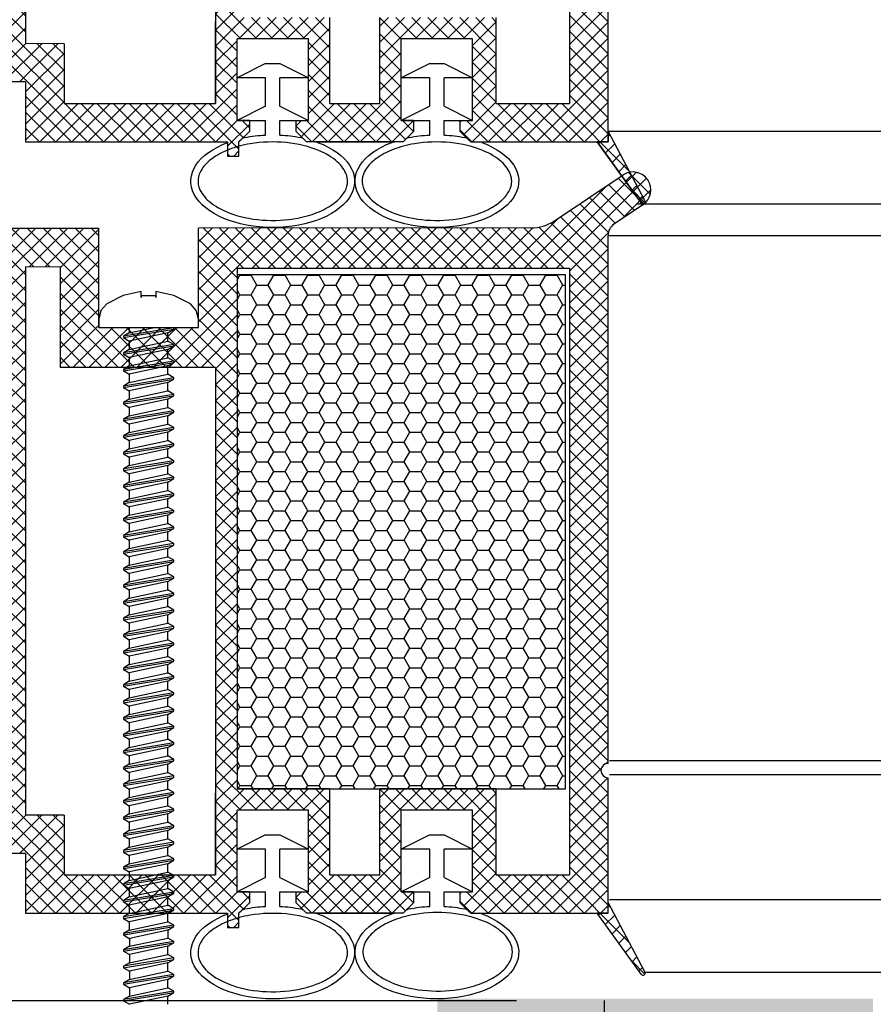
# Model space of a CAD drawing. Units: millimetres. Extents: x 4502 to 71780, y -2227 to 7628.
# Drawn here: x 7705 to 7717, y 2454 to 2467 of the extents above; entities that cross this region are included whole.
import ezdxf

# ---------------------------------------------------------------- set-up
doc = ezdxf.new("R2010")
doc.units = ezdxf.units.MM
doc.header["$LTSCALE"] = 0.2
doc.layers.add('30', color=7, linetype='Continuous')

msp = doc.modelspace()

# ---------------------------------------------------------------- hatches: boundary and pattern name
at = {"ltscale": 6}
h = msp.add_hatch(dxfattribs=at)
h.set_pattern_fill('ANSI37', color=8, scale=0.05, style=0)
h.set_pattern_definition([(45, (1853.55182, -1763.71119), (-0.1122532015, 0.1122532015), []), (135, (1853.55182, -1763.71119), (-0.1122532015, -0.1122532015), [])])
h.paths.add_polyline_path([(7712.917, 2475.429, 0.250795), (7712.828, 2475.262), (7712.829, 2468.767), (7712.829, 2467.867, 1), (7712.829, 2467.667), (7712.829, 2465.919), (7713.344, 2464.947, -0.961025), (7713.295, 2464.912), (7712.677, 2465.767), (7710.904, 2465.767), (7710.756, 2465.915), (7710.756, 2466.068), (7710.93, 2466.067), (7710.93, 2467.21), (7709.93, 2467.21), (7709.93, 2466.067), (7710.104, 2466.068), (7710.104, 2465.915), (7709.956, 2465.767), (7708.604, 2465.767), (7708.456, 2465.915), (7708.456, 2466.068), (7708.63, 2466.067), (7708.63, 2467.21), (7707.63, 2467.21), (7707.63, 2466.067), (7707.805, 2466.068), (7707.804, 2465.915), (7707.657, 2465.768), (7707.657, 2465.567), (7707.497, 2465.567), (7707.497, 2465.767), (7704.666, 2465.767), (7704.666, 2466.607), (7702.863, 2466.607), (7702.863, 2465.767), (7700.829, 2465.767), (7698.336, 2465.767), (7696.821, 2461.604), (7696.151, 2461.604), (7697.829, 2466.307), (7698.34, 2466.307), (7698.34, 2466.059), (7698.462, 2466.307), (7700.829, 2466.307), (7700.829, 2472.192), (7700.879, 2472.399, 0.737966), (7701.259, 2473.682, -0.315446), (7701.217, 2473.788), (7701.489, 2474.908, -0.34592), (7702.072, 2475.367), (7705.69, 2475.367), (7705.69, 2473.976), (7707.09, 2473.976), (7707.09, 2475.367), (7711.745, 2475.369, 0.147946), (7712.078, 2475.47), (7713.039, 2476.111, -1), (7713.316, 2475.695)])
h.paths.add_polyline_path([(7712.289, 2466.306), (7711.263, 2466.306), (7711.263, 2467.51), (7709.63, 2467.51), (7709.63, 2466.307), (7708.93, 2466.307), (7708.93, 2467.51), (7707.63, 2467.51), (7707.63, 2474.807), (7712.289, 2474.807)], flags=16)
h.paths.add_polyline_path([(7707.33, 2466.307), (7705.206, 2466.307), (7705.206, 2467.143), (7704.669, 2467.144), (7704.669, 2474.825), (7705.15, 2474.827), (7705.15, 2473.416), (7707.33, 2473.416)], flags=16)
h.paths.add_polyline_path([(7704.369, 2467.144), (7702.323, 2467.147), (7702.323, 2466.307), (7701.369, 2466.307), (7701.369, 2471.963, 0.507632), (7701.802, 2473.918), (7702.026, 2474.827), (7704.369, 2474.825)], flags=16)
h = msp.add_hatch(dxfattribs=at)
h.set_pattern_fill('ANSI37', color=8, scale=0.05, style=0)
h.set_pattern_definition([(45, (1853.55182, -1774.51833), (-0.1122532015, 0.1122532015), []), (135, (1853.55182, -1774.51833), (-0.1122532015, -0.1122532015), [])])
h.paths.add_polyline_path([(7712.917, 2464.622, 0.250795), (7712.828, 2464.455), (7712.829, 2457.96), (7712.829, 2457.06, 1), (7712.829, 2456.86), (7712.829, 2455.112), (7713.344, 2454.139, -0.961025), (7713.295, 2454.105), (7712.677, 2454.96), (7710.904, 2454.96), (7710.756, 2455.108), (7710.756, 2455.26), (7710.93, 2455.26), (7710.93, 2456.403), (7709.93, 2456.403), (7709.93, 2455.26), (7710.104, 2455.26), (7710.104, 2455.108), (7709.956, 2454.96), (7708.604, 2454.96), (7708.456, 2455.108), (7708.456, 2455.26), (7708.63, 2455.26), (7708.63, 2456.403), (7707.63, 2456.403), (7707.63, 2455.26), (7707.805, 2455.26), (7707.804, 2455.108), (7707.657, 2454.961), (7707.657, 2454.76), (7707.497, 2454.76), (7707.497, 2454.96), (7704.666, 2454.96), (7704.666, 2455.8), (7702.863, 2455.8), (7702.863, 2454.96), (7700.829, 2454.96), (7698.336, 2454.96), (7696.821, 2450.797), (7696.151, 2450.797), (7697.829, 2455.5), (7698.34, 2455.5), (7698.34, 2455.252), (7698.462, 2455.5), (7700.829, 2455.5), (7700.829, 2461.385), (7700.879, 2461.592, 0.737966), (7701.259, 2462.874, -0.315446), (7701.217, 2462.981), (7701.489, 2464.101, -0.34592), (7702.072, 2464.56), (7705.69, 2464.56), (7705.69, 2463.169), (7707.09, 2463.169), (7707.09, 2464.56), (7711.745, 2464.562, 0.147946), (7712.078, 2464.663), (7713.039, 2465.304, -1), (7713.316, 2464.888)])
h.paths.add_polyline_path([(7712.289, 2455.499), (7711.263, 2455.499), (7711.263, 2456.703), (7709.63, 2456.703), (7709.63, 2455.5), (7708.93, 2455.5), (7708.93, 2456.703), (7707.63, 2456.703), (7707.63, 2464), (7712.289, 2464)], flags=16)
h.paths.add_polyline_path([(7707.33, 2455.5), (7705.206, 2455.5), (7705.206, 2456.336), (7704.669, 2456.337), (7704.669, 2464.018), (7705.15, 2464.02), (7705.15, 2462.609), (7707.33, 2462.609)], flags=16)
h.paths.add_polyline_path([(7704.369, 2456.337), (7702.323, 2456.34), (7702.323, 2455.5), (7701.369, 2455.5), (7701.369, 2461.156, 0.507632), (7701.802, 2463.11), (7702.026, 2464.02), (7704.369, 2464.018)], flags=16)
h = msp.add_hatch(dxfattribs=at)
h.set_pattern_fill('HONEY', color=8, scale=0.05, style=0)
h.set_pattern_definition([(0, (1844.31969, -1774.51833), (0.238125, 0.1374815), [0.15875, -0.3175]), (120, (1844.31969, -1774.51833), (-0.2381249716, 0.1374815493), [0.15875, -0.3175]), (60, (1844.31969, -1774.51833), (2.84e-08, 0.2749630493), [-0.3175, 0.15875])])
h.paths.add_polyline_path([(7707.63, 2456.703), (7712.23, 2456.703), (7712.23, 2463.903), (7707.63, 2463.903)])
at = {"ltscale": 0.2}
msp.add_hatch(color=256, dxfattribs=at).paths.add_polyline_path([(7710.434, 2452.762), (7716.54, 2452.762), (7716.54, 2453.762), (7710.434, 2453.762)])

# ---------------------------------------------------------------- linework, layer by layer
at = {"color": 8, "ltscale": 6}
for p, q in [((7704.669, 2467.144), (7704.669, 2474.827)), ((7712.289, 2474.807), (7712.289, 2466.306)), ((7707.33, 2473.416), (7707.33, 2466.307)), ((7712.829, 2465.767), (7712.829, 2467.667)), ((7707.33, 2466.307), (7707.33, 2467.45)), ((7708.93, 2466.307), (7708.93, 2467.51)), ((7709.63, 2466.307), (7709.63, 2467.51)), ((7711.263, 2466.306), (7711.263, 2467.51)), ((7708.63, 2467.21), (7707.63, 2467.21)), ((7707.63, 2466.067), (7707.63, 2467.21)), ((7708.63, 2467.21), (7707.63, 2467.21)), ((7707.63, 2466.067), (7707.63, 2467.21)), ((7708.63, 2466.067), (7708.63, 2467.21)), ((7708.63, 2466.067), (7708.63, 2467.21)), ((7710.93, 2467.21), (7709.93, 2467.21)), ((7709.93, 2466.067), (7709.93, 2467.21)), ((7710.93, 2467.21), (7709.93, 2467.21)), ((7709.93, 2466.067), (7709.93, 2467.21)), ((7710.93, 2466.067), (7710.93, 2467.21)), ((7710.93, 2466.067), (7710.93, 2467.21)), ((7705.206, 2467.143), (7704.669, 2467.144)), ((7705.206, 2467.143), (7705.206, 2466.307)), ((7708.03, 2466.867), (7707.63, 2466.667)), ((7708.03, 2466.867), (7708.23, 2466.867)), ((7708.23, 2466.867), (7708.63, 2466.667)), ((7710.33, 2466.867), (7709.93, 2466.667)), ((7710.33, 2466.867), (7710.53, 2466.867)), ((7710.53, 2466.867), (7710.93, 2466.667)), ((7708.03, 2466.667), (7707.63, 2466.667)), ((7708.03, 2466.267), (7708.03, 2466.667)), ((7708.63, 2466.667), (7708.23, 2466.667)), ((7708.23, 2466.267), (7708.23, 2466.667)), ((7710.33, 2466.667), (7709.93, 2466.667)), ((7710.33, 2466.267), (7710.33, 2466.667)), ((7710.93, 2466.667), (7710.53, 2466.667)), ((7710.53, 2466.267), (7710.53, 2466.667)), ((7704.666, 2466.607), (7702.863, 2466.607)), ((7704.666, 2466.607), (7704.666, 2465.767)), ((7705.206, 2466.307), (7707.33, 2466.307)), ((7708.03, 2466.267), (7707.63, 2466.067)), ((7708.23, 2466.267), (7708.63, 2466.067)), ((7708.93, 2466.307), (7709.63, 2466.307)), ((7708.93, 2466.307), (7709.63, 2466.307)), ((7710.33, 2466.267), (7709.93, 2466.067)), ((7710.53, 2466.267), (7710.93, 2466.067)), ((7711.263, 2466.306), (7712.289, 2466.306)), ((7707.804, 2466.068), (7707.63, 2466.067)), ((7707.804, 2466.068), (7707.63, 2466.067)), ((7707.63, 2466.067), (7708.03, 2466.067)), ((7707.805, 2466.068), (7707.804, 2465.915)), ((7707.805, 2466.068), (7707.804, 2465.915)), ((7708.03, 2465.862), (7708.03, 2466.067)), ((7708.23, 2466.067), (7708.63, 2466.067)), ((7708.23, 2465.862), (7708.23, 2466.067)), ((7708.456, 2466.068), (7708.63, 2466.067)), ((7708.456, 2466.068), (7708.63, 2466.067)), ((7708.456, 2465.915), (7708.456, 2466.067)), ((7708.456, 2465.915), (7708.456, 2466.067)), ((7710.104, 2466.068), (7709.93, 2466.067)), ((7710.104, 2466.068), (7709.93, 2466.067)), ((7709.93, 2466.067), (7710.33, 2466.067)), ((7710.104, 2466.068), (7710.104, 2465.915)), ((7710.104, 2466.068), (7710.104, 2465.915)), ((7710.33, 2465.862), (7710.33, 2466.067)), ((7710.53, 2466.067), (7710.93, 2466.067)), ((7710.53, 2465.862), (7710.53, 2466.067)), ((7710.756, 2465.915), (7710.756, 2466.068)), ((7710.756, 2466.068), (7710.93, 2466.067)), ((7710.756, 2465.915), (7710.756, 2466.068)), ((7710.756, 2466.068), (7710.93, 2466.067)), ((7707.804, 2465.915), (7707.656, 2465.767)), ((7707.804, 2465.915), (7707.656, 2465.767)), ((7707.804, 2465.915), (7707.656, 2465.767)), ((7707.69, 2465.801), (7707.656, 2465.767)), ((7708.604, 2465.767), (7708.456, 2465.915)), ((7708.604, 2465.767), (7708.456, 2465.915)), ((7708.604, 2465.767), (7708.456, 2465.915)), ((7708.604, 2465.767), (7708.57, 2465.801)), ((7710.104, 2465.915), (7709.956, 2465.767)), ((7710.104, 2465.915), (7709.956, 2465.767)), ((7710.104, 2465.915), (7709.956, 2465.767)), ((7709.99, 2465.801), (7709.956, 2465.767)), ((7710.904, 2465.767), (7710.756, 2465.915)), ((7710.904, 2465.767), (7710.756, 2465.915)), ((7710.904, 2465.767), (7710.756, 2465.915)), ((7710.904, 2465.767), (7710.87, 2465.801)), ((7713.344, 2464.947), (7712.829, 2465.92)), ((7712.829, 2465.92), (7792.874, 2465.919)), ((7712.829, 2465.767), (7712.829, 2465.919)), ((7704.666, 2465.767), (7707.497, 2465.767)), ((7707.497, 2465.767), (7707.497, 2465.567)), ((7707.657, 2465.767), (7707.656, 2465.767)), ((7707.657, 2465.567), (7707.657, 2465.767)), ((7709.956, 2465.767), (7708.604, 2465.767)), ((7708.73, 2465.767), (7708.604, 2465.767)), ((7708.73, 2465.767), (7709.837, 2465.767)), ((7709.956, 2465.767), (7709.837, 2465.767)), ((7710.904, 2465.767), (7712.829, 2465.767)), ((7710.904, 2465.767), (7711.023, 2465.767)), ((7713.294, 2464.913), (7712.677, 2465.767)), ((7712.829, 2465.767), (7712.677, 2465.767)), ((7707.497, 2465.567), (7707.657, 2465.567)), ((7712.078, 2464.663), (7713.04, 2465.304)), ((7713.316, 2464.888), (7712.917, 2464.622)), ((7713.234, 2464.9), (7792.534, 2464.9)), ((7713.327, 2464.901), (7792.385, 2464.9)), ((7702.073, 2464.56), (7705.69, 2464.56)), ((7705.69, 2464.56), (7705.69, 2463.969)), ((7705.69, 2464.56), (7705.69, 2463.169)), ((7711.747, 2464.562), (7707.09, 2464.56)), ((7707.09, 2463.969), (7707.09, 2464.56)), ((7707.09, 2463.169), (7707.09, 2464.56)), ((7712.829, 2457.96), (7712.828, 2464.455)), ((7712.829, 2457.06), (7712.828, 2464.455)), ((7712.828, 2464.455), (7792.875, 2464.454)), ((7704.669, 2464.018), (7705.15, 2464.02)), ((7704.669, 2456.337), (7704.669, 2464.02)), ((7705.15, 2464.02), (7705.15, 2463.409)), ((7705.15, 2464.02), (7705.15, 2462.609)), ((7707.63, 2464), (7707.63, 2463.409)), ((7707.63, 2464), (7712.289, 2464)), ((7707.63, 2464), (7707.63, 2456.703)), ((7712.289, 2464), (7712.289, 2455.498)), ((7707.33, 2462.609), (7705.15, 2462.609)), ((7707.33, 2462.609), (7707.33, 2455.5)), ((7712.848, 2457.102), (7792.894, 2457.096)), ((7712.829, 2454.96), (7712.829, 2456.86)), ((7792.894, 2456.902), (7712.848, 2456.902)), ((7708.93, 2456.703), (7707.63, 2456.703)), ((7708.93, 2455.5), (7708.93, 2456.703)), ((7709.63, 2455.5), (7709.63, 2456.703)), ((7711.263, 2456.703), (7709.63, 2456.703)), ((7711.263, 2455.499), (7711.263, 2456.703)), ((7707.33, 2455.5), (7707.33, 2456.643)), ((7705.206, 2456.336), (7704.669, 2456.337)), ((7705.206, 2456.336), (7705.206, 2455.5)), ((7708.63, 2456.403), (7707.63, 2456.403)), ((7707.63, 2455.26), (7707.63, 2456.403)), ((7708.63, 2456.403), (7707.63, 2456.403)), ((7707.63, 2455.26), (7707.63, 2456.403)), ((7708.63, 2455.26), (7708.63, 2456.403)), ((7708.63, 2455.26), (7708.63, 2456.403)), ((7710.93, 2456.403), (7709.93, 2456.403)), ((7709.93, 2455.26), (7709.93, 2456.403)), ((7710.93, 2456.403), (7709.93, 2456.403)), ((7709.93, 2455.26), (7709.93, 2456.403)), ((7710.93, 2455.26), (7710.93, 2456.403)), ((7710.93, 2455.26), (7710.93, 2456.403)), ((7708.03, 2456.06), (7707.63, 2455.86)), ((7708.03, 2456.06), (7708.23, 2456.06)), ((7708.23, 2456.06), (7708.63, 2455.86)), ((7710.33, 2456.06), (7709.93, 2455.86)), ((7710.33, 2456.06), (7710.53, 2456.06)), ((7710.53, 2456.06), (7710.93, 2455.86)), ((7708.03, 2455.86), (7707.63, 2455.86)), ((7708.03, 2455.46), (7708.03, 2455.86)), ((7708.63, 2455.86), (7708.23, 2455.86)), ((7708.23, 2455.46), (7708.23, 2455.86)), ((7710.33, 2455.86), (7709.93, 2455.86)), ((7710.33, 2455.46), (7710.33, 2455.86)), ((7710.93, 2455.86), (7710.53, 2455.86)), ((7710.53, 2455.46), (7710.53, 2455.86)), ((7704.666, 2455.8), (7702.863, 2455.8)), ((7704.666, 2455.8), (7704.666, 2454.96)), ((7705.206, 2455.5), (7707.33, 2455.5)), ((7708.03, 2455.46), (7707.63, 2455.26)), ((7708.23, 2455.46), (7708.63, 2455.26)), ((7708.93, 2455.5), (7709.63, 2455.5)), ((7708.93, 2455.5), (7709.63, 2455.5)), ((7710.33, 2455.46), (7709.93, 2455.26)), ((7710.53, 2455.46), (7710.93, 2455.26)), ((7711.263, 2455.499), (7712.289, 2455.499)), ((7707.804, 2455.26), (7707.63, 2455.26)), ((7707.804, 2455.26), (7707.63, 2455.26)), ((7707.63, 2455.26), (7708.03, 2455.26)), ((7707.805, 2455.26), (7707.804, 2455.108)), ((7707.805, 2455.26), (7707.804, 2455.108)), ((7708.03, 2455.055), (7708.03, 2455.26)), ((7708.23, 2455.26), (7708.63, 2455.26)), ((7708.23, 2455.055), (7708.23, 2455.26)), ((7708.456, 2455.108), (7708.456, 2455.26)), ((7708.456, 2455.26), (7708.63, 2455.26)), ((7708.456, 2455.108), (7708.456, 2455.26)), ((7708.456, 2455.26), (7708.63, 2455.26)), ((7710.104, 2455.26), (7709.93, 2455.26)), ((7710.104, 2455.26), (7709.93, 2455.26)), ((7709.93, 2455.26), (7710.33, 2455.26)), ((7710.104, 2455.26), (7710.104, 2455.108)), ((7710.104, 2455.26), (7710.104, 2455.108)), ((7710.33, 2455.055), (7710.33, 2455.26)), ((7710.53, 2455.26), (7710.93, 2455.26)), ((7710.53, 2455.055), (7710.53, 2455.26)), ((7710.756, 2455.108), (7710.756, 2455.26)), ((7710.756, 2455.26), (7710.93, 2455.26)), ((7710.756, 2455.108), (7710.756, 2455.26)), ((7710.756, 2455.26), (7710.93, 2455.26)), ((7707.804, 2455.108), (7707.656, 2454.96)), ((7707.804, 2455.108), (7707.656, 2454.96)), ((7707.804, 2455.108), (7707.656, 2454.96)), ((7708.604, 2454.96), (7708.456, 2455.108)), ((7708.604, 2454.96), (7708.456, 2455.108)), ((7708.604, 2454.96), (7708.456, 2455.108)), ((7710.104, 2455.108), (7709.956, 2454.96)), ((7710.104, 2455.108), (7709.956, 2454.96)), ((7710.104, 2455.108), (7709.956, 2454.96)), ((7710.904, 2454.96), (7710.756, 2455.108)), ((7710.904, 2454.96), (7710.756, 2455.108)), ((7710.904, 2454.96), (7710.756, 2455.108)), ((7713.344, 2454.139), (7712.829, 2455.112)), ((7712.829, 2454.96), (7712.829, 2455.112)), ((7713.344, 2454.139), (7712.829, 2455.112)), ((7712.829, 2454.96), (7712.829, 2455.112)), ((7712.848, 2455.154), (7792.894, 2455.154)), ((7704.666, 2454.96), (7707.497, 2454.96)), ((7707.497, 2454.96), (7707.497, 2454.76)), ((7707.69, 2454.994), (7707.656, 2454.96)), ((7707.657, 2454.96), (7707.656, 2454.96)), ((7707.657, 2454.76), (7707.657, 2454.96)), ((7708.604, 2454.96), (7708.57, 2454.994)), ((7709.956, 2454.96), (7708.604, 2454.96)), ((7708.73, 2454.96), (7708.604, 2454.96)), ((7708.73, 2454.96), (7709.837, 2454.96)), ((7709.956, 2454.96), (7709.837, 2454.96)), ((7709.99, 2454.994), (7709.956, 2454.96)), ((7710.904, 2454.96), (7710.87, 2454.994)), ((7710.904, 2454.96), (7712.829, 2454.96)), ((7710.904, 2454.96), (7711.023, 2454.96)), ((7713.294, 2454.106), (7712.677, 2454.96)), ((7712.829, 2454.96), (7712.677, 2454.96)), ((7713.294, 2454.106), (7712.677, 2454.96)), ((7712.829, 2454.96), (7712.677, 2454.96)), ((7707.497, 2454.76), (7707.657, 2454.76)), ((7713.346, 2454.136), (7792.404, 2454.135))]:
    msp.add_line(p, q, dxfattribs=at)
at = {"color": 5, "ltscale": 6}
msp.add_line((7705.69, 2463.169), (7707.09, 2463.169), dxfattribs=at)
msp.add_line((7705.69, 2463.169), (7707.09, 2463.169), dxfattribs=at)
msp.add_line((7705.69, 2463.169), (7707.09, 2463.169), dxfattribs=at)
at = {"color": 7, "ltscale": 6}
msp.add_line((7705.69, 2463.169), (7707.09, 2463.169), dxfattribs=at)
msp.add_line((7705.69, 2463.169), (7707.09, 2463.169), dxfattribs=at)
msp.add_line((7705.69, 2463.169), (7707.09, 2463.169), dxfattribs=at)
at = {"color": 7, "ltscale": 0.2}
msp.add_line((7706.743, 2463.142), (7706.743, 2463.169), dxfattribs=at)
at = {"ltscale": 6}
for p, q in [((7698.477, 2453.74), (7711.545, 2453.74)), ((7712.774, 2453.74), (7712.774, 2452.74))]:
    msp.add_line(p, q, dxfattribs=at)
at = {"color": 8, "ltscale": 6}
msp.add_lwpolyline([(7712.677, 2465.767), (7713.294, 2464.913, 0.737976), (7713.349, 2464.93, 0.144535), (7713.344, 2464.947), (7712.829, 2465.919), (7712.829, 2465.767)], format="xyb", close=True, dxfattribs=at)
for points in [[(7707.497, 2465.767), (7707.497, 2465.567), (7707.657, 2465.567), (7707.657, 2465.767), (7707.656, 2465.767)], [(7707.497, 2454.96), (7707.497, 2454.76), (7707.657, 2454.76), (7707.657, 2454.96), (7707.656, 2454.96)]]:
    msp.add_lwpolyline(points, dxfattribs=at)
msp.add_lwpolyline([(7707.63, 2456.703), (7712.23, 2456.703), (7712.23, 2463.903), (7707.63, 2463.903)], close=True, dxfattribs=at)
for centre, radius, start, end in [((7707.761, 2465.731), 0.1, 101.551, 123.5253), ((7708.5, 2465.731), 0.1, 45, 78.4487), ((7710.061, 2465.731), 0.1, 101.5512, 135), ((7710.8, 2465.731), 0.1, 45, 78.4485), ((7708.73, 2465.667), 0.1, 69.3967, 90.0001), ((7709.837, 2465.667), 0.1, 90.0001, 110.3225), ((7711.023, 2465.667), 0.1, 69.6777, 89.9997), ((7713.178, 2465.096), 0.25, 303.6901, 123.4451), ((7713.319, 2464.93), 0.03, 214.2943, 32.8972), ((7713.319, 2464.93), 0.03, 214.2943, 32.8972), ((7711.745, 2465.162), 0.6, 270.0138, 303.6901), ((7713.028, 2464.455), 0.2, 123.6901, 180), ((7712.829, 2456.96), 0.1, 90.0044, 270.0044), ((7707.761, 2454.923), 0.1, 101.551, 123.5253), ((7708.5, 2454.923), 0.1, 45, 78.4487), ((7708.73, 2454.86), 0.1, 69.3967, 90.0001), ((7709.837, 2454.86), 0.1, 90.0001, 110.3225), ((7710.061, 2454.923), 0.1, 101.5512, 135), ((7710.8, 2454.923), 0.1, 45, 78.4485), ((7711.023, 2454.86), 0.1, 69.6777, 89.9997), ((7713.319, 2454.123), 0.03, 214.2943, 32.8972)]:
    msp.add_arc(centre, radius, start, end, dxfattribs=at)
at = {"color": 8, "ltscale": 6, "extrusion": (0, 0, -1)}
for centre, start_param, end_param in [((7708.13, 2465.217), 10.649257, 10.908313), ((7708.13, 2465.217), 4.79965, 5.058714), ((7710.43, 2465.217), 10.649251, 10.908313), ((7710.43, 2465.217), 4.79965, 5.05872), ((7708.13, 2465.217), 5.291508, 10.41645), ((7710.43, 2465.217), 5.291508, 10.41645), ((7708.13, 2454.41), 10.649257, 10.908313), ((7708.13, 2454.41), 4.79965, 5.058714), ((7710.43, 2454.41), 10.649251, 10.908313), ((7710.43, 2454.41), 4.79965, 5.05872), ((7708.13, 2454.41), 5.291508, 10.41645), ((7710.43, 2454.41), 5.291508, 10.41645)]:
    msp.add_ellipse(centre, major_axis=(1.147, 0), ratio=0.566368, start_param=start_param, end_param=end_param, dxfattribs=at)
at = {"color": 8, "ltscale": 6}
for points, knots in [([(7709.178, 2465.217), (7709.178, 2465.17), (7709.166, 2465.123), (7709.114, 2465.027), (7709.073, 2464.977), (7708.962, 2464.884), (7708.893, 2464.841), (7708.731, 2464.766), (7708.638, 2464.735), (7708.384, 2464.677), (7708.213, 2464.662), (7707.876, 2464.677), (7707.712, 2464.707), (7707.452, 2464.796), (7707.349, 2464.849), (7707.193, 2464.967), (7707.139, 2465.033), (7707.088, 2465.145), (7707.08, 2465.193), (7707.088, 2465.29), (7707.106, 2465.34), (7707.172, 2465.44), (7707.221, 2465.491), (7707.35, 2465.583), (7707.429, 2465.626), (7707.608, 2465.695), (7707.709, 2465.723), (7707.976, 2465.768), (7708.15, 2465.774), (7708.483, 2465.742), (7708.642, 2465.703), (7708.879, 2465.603), (7708.968, 2465.549), (7709.099, 2465.431), (7709.141, 2465.369), (7709.173, 2465.278), (7709.178, 2465.248), (7709.178, 2465.217)], [0, 0, 0, 0, 0.296281, 0.296281, 0.592561, 0.592561, 0.888842, 0.888842, 1.185123, 1.185123, 1.649372, 1.649372, 2.113621, 2.113621, 2.500438, 2.500438, 2.887254, 2.887254, 3.193559, 3.193559, 3.499864, 3.499864, 3.806169, 3.806169, 4.112474, 4.112474, 4.418779, 4.418779, 4.884088, 4.884088, 5.349397, 5.349397, 5.719509, 5.719509, 6.089622, 6.089622, 6.283185, 6.283185, 6.283185, 6.283185]), ([(7711.478, 2465.217), (7711.478, 2465.17), (7711.466, 2465.123), (7711.413, 2465.027), (7711.373, 2464.977), (7711.262, 2464.884), (7711.193, 2464.841), (7711.031, 2464.766), (7710.938, 2464.735), (7710.684, 2464.677), (7710.513, 2464.662), (7710.176, 2464.677), (7710.012, 2464.707), (7709.752, 2464.796), (7709.649, 2464.849), (7709.493, 2464.967), (7709.439, 2465.033), (7709.388, 2465.145), (7709.379, 2465.193), (7709.388, 2465.29), (7709.406, 2465.34), (7709.472, 2465.44), (7709.521, 2465.491), (7709.65, 2465.583), (7709.729, 2465.626), (7709.908, 2465.695), (7710.009, 2465.723), (7710.276, 2465.768), (7710.45, 2465.774), (7710.783, 2465.742), (7710.942, 2465.703), (7711.179, 2465.603), (7711.268, 2465.549), (7711.399, 2465.431), (7711.441, 2465.369), (7711.472, 2465.278), (7711.478, 2465.248), (7711.478, 2465.217)], [0, 0, 0, 0, 0.296281, 0.296281, 0.592561, 0.592561, 0.888842, 0.888842, 1.185123, 1.185123, 1.649372, 1.649372, 2.113621, 2.113621, 2.500438, 2.500438, 2.887254, 2.887254, 3.193559, 3.193559, 3.499864, 3.499864, 3.806169, 3.806169, 4.112474, 4.112474, 4.418779, 4.418779, 4.884088, 4.884088, 5.349397, 5.349397, 5.719509, 5.719509, 6.089622, 6.089622, 6.283185, 6.283185, 6.283185, 6.283185]), ([(7709.178, 2454.41), (7709.178, 2454.363), (7709.166, 2454.316), (7709.114, 2454.219), (7709.073, 2454.17), (7708.962, 2454.077), (7708.893, 2454.034), (7708.758, 2453.972), (7708.67, 2453.939), (7708.573, 2453.913), (7708.384, 2453.87), (7708.213, 2453.855), (7707.876, 2453.87), (7707.712, 2453.9), (7707.452, 2453.989), (7707.349, 2454.042), (7707.193, 2454.16), (7707.139, 2454.225), (7707.088, 2454.338), (7707.08, 2454.386), (7707.088, 2454.483), (7707.106, 2454.533), (7707.172, 2454.633), (7707.221, 2454.683), (7707.35, 2454.776), (7707.429, 2454.818), (7707.608, 2454.888), (7707.709, 2454.915), (7707.976, 2454.961), (7708.15, 2454.967), (7708.483, 2454.935), (7708.642, 2454.896), (7708.879, 2454.796), (7708.968, 2454.742), (7709.099, 2454.624), (7709.141, 2454.562), (7709.173, 2454.471), (7709.178, 2454.441), (7709.178, 2454.41)], [0, 0, 0, 0, 0.296281, 0.296281, 0.592561, 0.592561, 0.888842, 0.888842, 1.084812, 1.185123, 1.185123, 1.649372, 1.649372, 2.113621, 2.113621, 2.500438, 2.500438, 2.887254, 2.887254, 3.193559, 3.193559, 3.499864, 3.499864, 3.806169, 3.806169, 4.112474, 4.112474, 4.418779, 4.418779, 4.884088, 4.884088, 5.349397, 5.349397, 5.719509, 5.719509, 6.089622, 6.089622, 6.283185, 6.283185, 6.283185, 6.283185]), ([(7711.488, 2454.421), (7711.488, 2454.374), (7711.476, 2454.327), (7711.424, 2454.23), (7711.384, 2454.181), (7711.273, 2454.088), (7711.203, 2454.044), (7711.041, 2453.97), (7710.949, 2453.939), (7710.695, 2453.88), (7710.523, 2453.865), (7710.187, 2453.88), (7710.022, 2453.91), (7709.762, 2453.999), (7709.66, 2454.052), (7709.504, 2454.171), (7709.45, 2454.236), (7709.398, 2454.349), (7709.39, 2454.397), (7709.399, 2454.494), (7709.416, 2454.543), (7709.483, 2454.644), (7709.532, 2454.694), (7709.66, 2454.787), (7709.739, 2454.829), (7709.919, 2454.899), (7710.02, 2454.926), (7710.287, 2454.972), (7710.461, 2454.978), (7710.794, 2454.945), (7710.952, 2454.906), (7711.19, 2454.807), (7711.279, 2454.752), (7711.41, 2454.635), (7711.452, 2454.573), (7711.483, 2454.482), (7711.488, 2454.451), (7711.488, 2454.421)], [0, 0, 0, 0, 0.296281, 0.296281, 0.592561, 0.592561, 0.888842, 0.888842, 1.185123, 1.185123, 1.649372, 1.649372, 2.113621, 2.113621, 2.500438, 2.500438, 2.887254, 2.887254, 3.193559, 3.193559, 3.499864, 3.499864, 3.806169, 3.806169, 4.112474, 4.112474, 4.418779, 4.418779, 4.884088, 4.884088, 5.349397, 5.349397, 5.719509, 5.719509, 6.089622, 6.089622, 6.283185, 6.283185, 6.283185, 6.283185])]:
    msp.add_open_spline(points, degree=3, knots=knots, dxfattribs=at)
at = {"layer": '30', "color": 7, "linetype": 'Continuous'}
for p, q in [((7706.036, 2463.614), (7705.804, 2463.498)), ((7706.288, 2463.67), (7706.036, 2463.614)), ((7706.288, 2463.586), (7706.288, 2463.67)), ((7706.491, 2463.611), (7706.288, 2463.611)), ((7706.288, 2463.611), (7706.288, 2463.586)), ((7706.743, 2463.614), (7706.491, 2463.67)), ((7706.491, 2463.67), (7706.491, 2463.586)), ((7706.491, 2463.586), (7706.491, 2463.611)), ((7706.976, 2463.498), (7706.743, 2463.614)), ((7705.804, 2463.498), (7705.721, 2463.407)), ((7707.059, 2463.407), (7706.976, 2463.498)), ((7705.721, 2463.407), (7705.691, 2463.285)), ((7707.089, 2463.285), (7707.059, 2463.407)), ((7705.691, 2463.285), (7705.691, 2463.169)), ((7706.12, 2463.169), (7706.12, 2463.093)), ((7706.12, 2463.093), (7706.474, 2463.169)), ((7707.089, 2463.169), (7707.089, 2463.285)), ((7706.743, 2463.161), (7706.037, 2463.045)), ((7706.037, 2463.025), (7706.743, 2463.142)), ((7706.12, 2463.093), (7706.037, 2463.045)), ((7706.037, 2463.045), (7706.037, 2463.025)), ((7706.659, 2463.094), (7706.12, 2462.977)), ((7706.659, 2463.094), (7706.743, 2463.142)), ((7706.659, 2462.977), (7706.659, 2463.094)), ((7706.037, 2463.025), (7706.12, 2462.977)), ((7706.743, 2462.929), (7706.037, 2462.812)), ((7706.037, 2462.793), (7706.743, 2462.909)), ((7706.12, 2462.977), (7706.12, 2462.86)), ((7706.12, 2462.86), (7706.659, 2462.977)), ((7706.743, 2462.929), (7706.659, 2462.977)), ((7706.659, 2462.861), (7706.743, 2462.909)), ((7706.743, 2462.909), (7706.743, 2462.929)), ((7706.12, 2462.86), (7706.037, 2462.812)), ((7706.037, 2462.812), (7706.037, 2462.793)), ((7706.037, 2462.793), (7706.12, 2462.745)), ((7706.659, 2462.861), (7706.12, 2462.745)), ((7706.659, 2462.744), (7706.659, 2462.861)), ((7706.743, 2462.696), (7706.037, 2462.58)), ((7706.037, 2462.561), (7706.743, 2462.677)), ((7706.12, 2462.628), (7706.037, 2462.58)), ((7706.12, 2462.745), (7706.12, 2462.628)), ((7706.12, 2462.628), (7706.659, 2462.744)), ((7706.659, 2462.629), (7706.12, 2462.512)), ((7706.743, 2462.696), (7706.659, 2462.744)), ((7706.659, 2462.629), (7706.743, 2462.677)), ((7706.659, 2462.512), (7706.659, 2462.629)), ((7706.743, 2462.677), (7706.743, 2462.696)), ((7706.037, 2462.58), (7706.037, 2462.561)), ((7706.037, 2462.561), (7706.12, 2462.512)), ((7706.12, 2462.512), (7706.12, 2462.396)), ((7706.12, 2462.396), (7706.659, 2462.512)), ((7706.743, 2462.464), (7706.659, 2462.512)), ((7706.743, 2462.464), (7706.037, 2462.347)), ((7706.037, 2462.328), (7706.743, 2462.444)), ((7706.12, 2462.396), (7706.037, 2462.347)), ((7706.037, 2462.347), (7706.037, 2462.328)), ((7706.659, 2462.396), (7706.12, 2462.28)), ((7706.659, 2462.396), (7706.743, 2462.444)), ((7706.659, 2462.279), (7706.659, 2462.396)), ((7706.743, 2462.444), (7706.743, 2462.464)), ((7706.037, 2462.328), (7706.12, 2462.28)), ((7706.743, 2462.231), (7706.037, 2462.115)), ((7706.037, 2462.096), (7706.743, 2462.212)), ((7706.12, 2462.28), (7706.12, 2462.163)), ((7706.12, 2462.163), (7706.659, 2462.279)), ((7706.743, 2462.231), (7706.659, 2462.279)), ((7706.659, 2462.164), (7706.743, 2462.212)), ((7706.743, 2462.212), (7706.743, 2462.231)), ((7706.12, 2462.163), (7706.037, 2462.115)), ((7706.037, 2462.115), (7706.037, 2462.096)), ((7706.037, 2462.096), (7706.12, 2462.047)), ((7706.659, 2462.164), (7706.12, 2462.047)), ((7706.659, 2462.047), (7706.659, 2462.164)), ((7706.743, 2461.999), (7706.037, 2461.882)), ((7706.037, 2461.863), (7706.743, 2461.979)), ((7706.12, 2461.931), (7706.037, 2461.882)), ((7706.12, 2462.047), (7706.12, 2461.931)), ((7706.12, 2461.931), (7706.659, 2462.047)), ((7706.659, 2461.931), (7706.12, 2461.815)), ((7706.743, 2461.999), (7706.659, 2462.047)), ((7706.659, 2461.931), (7706.743, 2461.979)), ((7706.659, 2461.814), (7706.659, 2461.931)), ((7706.743, 2461.979), (7706.743, 2461.999)), ((7706.037, 2461.882), (7706.037, 2461.863)), ((7706.037, 2461.863), (7706.12, 2461.815)), ((7706.12, 2461.815), (7706.12, 2461.698)), ((7706.12, 2461.698), (7706.659, 2461.814)), ((7706.743, 2461.766), (7706.659, 2461.814)), ((7706.743, 2461.766), (7706.037, 2461.65)), ((7706.037, 2461.631), (7706.743, 2461.747)), ((7706.12, 2461.698), (7706.037, 2461.65)), ((7706.037, 2461.65), (7706.037, 2461.631)), ((7706.659, 2461.699), (7706.12, 2461.583)), ((7706.659, 2461.699), (7706.743, 2461.747)), ((7706.659, 2461.582), (7706.659, 2461.699)), ((7706.743, 2461.747), (7706.743, 2461.766)), ((7706.037, 2461.631), (7706.12, 2461.583)), ((7706.743, 2461.534), (7706.037, 2461.418)), ((7706.037, 2461.398), (7706.743, 2461.514)), ((7706.12, 2461.583), (7706.12, 2461.466)), ((7706.12, 2461.466), (7706.659, 2461.582)), ((7706.743, 2461.534), (7706.659, 2461.582)), ((7706.659, 2461.466), (7706.743, 2461.514)), ((7706.743, 2461.514), (7706.743, 2461.534)), ((7706.12, 2461.466), (7706.037, 2461.418)), ((7706.037, 2461.418), (7706.037, 2461.398)), ((7706.037, 2461.398), (7706.12, 2461.35)), ((7706.659, 2461.466), (7706.12, 2461.35)), ((7706.659, 2461.35), (7706.659, 2461.466)), ((7706.743, 2461.301), (7706.037, 2461.185)), ((7706.037, 2461.166), (7706.743, 2461.282)), ((7706.12, 2461.233), (7706.659, 2461.35)), ((7706.12, 2461.35), (7706.12, 2461.233)), ((7706.743, 2461.301), (7706.659, 2461.35)), ((7706.659, 2461.234), (7706.743, 2461.282)), ((7706.743, 2461.282), (7706.743, 2461.301)), ((7706.12, 2461.233), (7706.037, 2461.185)), ((7706.037, 2461.185), (7706.037, 2461.166)), ((7706.037, 2461.166), (7706.12, 2461.118)), ((7706.659, 2461.234), (7706.12, 2461.118)), ((7706.12, 2461.118), (7706.12, 2461.001)), ((7706.12, 2461.001), (7706.659, 2461.117)), ((7706.659, 2461.117), (7706.659, 2461.234)), ((7706.743, 2461.069), (7706.659, 2461.117)), ((7706.743, 2461.069), (7706.037, 2460.953)), ((7706.037, 2460.933), (7706.743, 2461.05)), ((7706.12, 2461.001), (7706.037, 2460.953)), ((7706.659, 2461.001), (7706.12, 2460.885)), ((7706.659, 2461.001), (7706.743, 2461.05)), ((7706.659, 2460.885), (7706.659, 2461.001)), ((7706.743, 2461.05), (7706.743, 2461.069)), ((7706.037, 2460.953), (7706.037, 2460.933)), ((7706.037, 2460.933), (7706.12, 2460.885)), ((7706.743, 2460.836), (7706.037, 2460.72)), ((7706.12, 2460.885), (7706.12, 2460.768)), ((7706.12, 2460.768), (7706.659, 2460.885)), ((7706.743, 2460.836), (7706.659, 2460.885)), ((7706.743, 2460.817), (7706.743, 2460.836)), ((7706.037, 2460.701), (7706.743, 2460.817)), ((7706.12, 2460.768), (7706.037, 2460.72)), ((7706.037, 2460.72), (7706.037, 2460.701)), ((7706.037, 2460.701), (7706.12, 2460.653)), ((7706.659, 2460.769), (7706.12, 2460.653)), ((7706.659, 2460.769), (7706.743, 2460.817)), ((7706.659, 2460.652), (7706.659, 2460.769)), ((7706.743, 2460.604), (7706.037, 2460.488)), ((7706.037, 2460.468), (7706.743, 2460.585)), ((7706.12, 2460.653), (7706.12, 2460.536)), ((7706.12, 2460.536), (7706.659, 2460.652)), ((7706.743, 2460.604), (7706.659, 2460.652)), ((7706.659, 2460.536), (7706.743, 2460.585)), ((7706.743, 2460.585), (7706.743, 2460.604)), ((7706.12, 2460.536), (7706.037, 2460.488)), ((7706.037, 2460.488), (7706.037, 2460.468)), ((7706.037, 2460.468), (7706.12, 2460.42)), ((7706.659, 2460.536), (7706.12, 2460.42)), ((7706.12, 2460.303), (7706.659, 2460.42)), ((7706.12, 2460.42), (7706.12, 2460.303)), ((7706.659, 2460.42), (7706.659, 2460.536)), ((7706.743, 2460.371), (7706.659, 2460.42)), ((7706.743, 2460.371), (7706.037, 2460.255)), ((7706.037, 2460.236), (7706.743, 2460.352)), ((7706.12, 2460.303), (7706.037, 2460.255)), ((7706.659, 2460.304), (7706.12, 2460.188)), ((7706.659, 2460.304), (7706.743, 2460.352)), ((7706.659, 2460.187), (7706.659, 2460.304)), ((7706.743, 2460.352), (7706.743, 2460.371)), ((7706.037, 2460.255), (7706.037, 2460.236)), ((7706.037, 2460.236), (7706.12, 2460.188)), ((7706.743, 2460.139), (7706.037, 2460.023)), ((7706.12, 2460.188), (7706.12, 2460.071)), ((7706.12, 2460.071), (7706.659, 2460.187)), ((7706.743, 2460.139), (7706.659, 2460.187)), ((7706.743, 2460.12), (7706.743, 2460.139)), ((7706.037, 2460.004), (7706.743, 2460.12)), ((7706.12, 2460.071), (7706.037, 2460.023)), ((7706.037, 2460.023), (7706.037, 2460.004)), ((7706.037, 2460.004), (7706.12, 2459.955)), ((7706.659, 2460.072), (7706.12, 2459.955)), ((7706.659, 2460.072), (7706.743, 2460.12)), ((7706.659, 2459.955), (7706.659, 2460.072)), ((7706.743, 2459.907), (7706.037, 2459.79)), ((7706.037, 2459.771), (7706.743, 2459.887)), ((7706.12, 2459.839), (7706.659, 2459.955)), ((7706.12, 2459.955), (7706.12, 2459.839)), ((7706.743, 2459.907), (7706.659, 2459.955)), ((7706.659, 2459.839), (7706.743, 2459.887)), ((7706.743, 2459.887), (7706.743, 2459.907)), ((7706.12, 2459.839), (7706.037, 2459.79)), ((7706.037, 2459.79), (7706.037, 2459.771)), ((7706.037, 2459.771), (7706.12, 2459.723)), ((7706.659, 2459.839), (7706.12, 2459.723)), ((7706.12, 2459.723), (7706.12, 2459.606)), ((7706.12, 2459.606), (7706.659, 2459.722)), ((7706.659, 2459.722), (7706.659, 2459.839)), ((7706.743, 2459.674), (7706.659, 2459.722)), ((7706.743, 2459.674), (7706.037, 2459.558)), ((7706.037, 2459.539), (7706.743, 2459.655)), ((7706.12, 2459.606), (7706.037, 2459.558)), ((7706.659, 2459.607), (7706.12, 2459.49)), ((7706.659, 2459.607), (7706.743, 2459.655)), ((7706.659, 2459.49), (7706.659, 2459.607)), ((7706.743, 2459.655), (7706.743, 2459.674)), ((7706.037, 2459.558), (7706.037, 2459.539)), ((7706.037, 2459.539), (7706.12, 2459.49)), ((7706.12, 2459.49), (7706.12, 2459.374)), ((7706.12, 2459.374), (7706.659, 2459.49)), ((7706.743, 2459.442), (7706.659, 2459.49)), ((7706.743, 2459.442), (7706.037, 2459.325)), ((7706.037, 2459.306), (7706.743, 2459.422)), ((7706.12, 2459.374), (7706.037, 2459.325)), ((7706.037, 2459.325), (7706.037, 2459.306)), ((7706.037, 2459.306), (7706.12, 2459.258)), ((7706.659, 2459.374), (7706.12, 2459.258)), ((7706.659, 2459.374), (7706.743, 2459.422)), ((7706.659, 2459.257), (7706.659, 2459.374)), ((7706.743, 2459.422), (7706.743, 2459.442)), ((7706.743, 2459.209), (7706.037, 2459.093)), ((7706.037, 2459.074), (7706.743, 2459.19)), ((7706.12, 2459.258), (7706.12, 2459.141)), ((7706.12, 2459.141), (7706.659, 2459.257)), ((7706.743, 2459.209), (7706.659, 2459.257)), ((7706.659, 2459.142), (7706.743, 2459.19)), ((7706.743, 2459.19), (7706.743, 2459.209)), ((7706.12, 2459.141), (7706.037, 2459.093)), ((7706.037, 2459.093), (7706.037, 2459.074)), ((7706.037, 2459.074), (7706.12, 2459.025)), ((7706.659, 2459.142), (7706.12, 2459.025)), ((7706.659, 2459.025), (7706.659, 2459.142)), ((7706.743, 2458.977), (7706.037, 2458.86)), ((7706.037, 2458.841), (7706.743, 2458.957)), ((7706.12, 2458.909), (7706.037, 2458.86)), ((7706.12, 2458.909), (7706.659, 2459.025)), ((7706.12, 2459.025), (7706.12, 2458.909)), ((7706.659, 2458.909), (7706.12, 2458.793)), ((7706.743, 2458.977), (7706.659, 2459.025)), ((7706.659, 2458.909), (7706.743, 2458.957)), ((7706.659, 2458.792), (7706.659, 2458.909)), ((7706.743, 2458.957), (7706.743, 2458.977)), ((7706.037, 2458.86), (7706.037, 2458.841)), ((7706.037, 2458.841), (7706.12, 2458.793)), ((7706.12, 2458.793), (7706.12, 2458.676)), ((7706.12, 2458.676), (7706.659, 2458.792)), ((7706.743, 2458.744), (7706.659, 2458.792)), ((7706.743, 2458.744), (7706.037, 2458.628)), ((7706.037, 2458.609), (7706.743, 2458.725)), ((7706.12, 2458.676), (7706.037, 2458.628)), ((7706.037, 2458.628), (7706.037, 2458.609)), ((7706.659, 2458.677), (7706.12, 2458.561)), ((7706.659, 2458.677), (7706.743, 2458.725)), ((7706.659, 2458.56), (7706.659, 2458.677)), ((7706.743, 2458.725), (7706.743, 2458.744)), ((7706.037, 2458.609), (7706.12, 2458.561)), ((7706.743, 2458.512), (7706.037, 2458.396)), ((7706.037, 2458.376), (7706.743, 2458.493)), ((7706.12, 2458.561), (7706.12, 2458.444)), ((7706.12, 2458.444), (7706.659, 2458.56)), ((7706.743, 2458.512), (7706.659, 2458.56)), ((7706.659, 2458.444), (7706.743, 2458.493)), ((7706.743, 2458.493), (7706.743, 2458.512)), ((7706.12, 2458.444), (7706.037, 2458.396)), ((7706.037, 2458.396), (7706.037, 2458.376)), ((7706.037, 2458.376), (7706.12, 2458.328)), ((7706.659, 2458.444), (7706.12, 2458.328)), ((7706.659, 2458.328), (7706.659, 2458.444)), ((7706.743, 2458.279), (7706.037, 2458.163)), ((7706.037, 2458.144), (7706.743, 2458.26)), ((7706.12, 2458.211), (7706.037, 2458.163)), ((7706.12, 2458.328), (7706.12, 2458.211)), ((7706.12, 2458.211), (7706.659, 2458.328)), ((7706.659, 2458.212), (7706.12, 2458.096)), ((7706.743, 2458.279), (7706.659, 2458.328)), ((7706.659, 2458.212), (7706.743, 2458.26)), ((7706.659, 2458.095), (7706.659, 2458.212)), ((7706.743, 2458.26), (7706.743, 2458.279)), ((7706.037, 2458.163), (7706.037, 2458.144)), ((7706.037, 2458.144), (7706.12, 2458.096)), ((7706.12, 2458.096), (7706.12, 2457.979)), ((7706.12, 2457.979), (7706.659, 2458.095)), ((7706.743, 2458.047), (7706.659, 2458.095)), ((7706.743, 2458.047), (7706.037, 2457.931)), ((7706.037, 2457.911), (7706.743, 2458.028)), ((7706.12, 2457.979), (7706.037, 2457.931)), ((7706.037, 2457.931), (7706.037, 2457.911)), ((7706.659, 2457.979), (7706.12, 2457.863)), ((7706.659, 2457.979), (7706.743, 2458.028)), ((7706.659, 2457.863), (7706.659, 2457.979)), ((7706.743, 2458.028), (7706.743, 2458.047)), ((7706.037, 2457.911), (7706.12, 2457.863)), ((7706.743, 2457.814), (7706.037, 2457.698)), ((7706.037, 2457.679), (7706.743, 2457.795)), ((7706.12, 2457.863), (7706.12, 2457.746)), ((7706.12, 2457.746), (7706.659, 2457.863)), ((7706.743, 2457.814), (7706.659, 2457.863)), ((7706.659, 2457.747), (7706.743, 2457.795)), ((7706.743, 2457.795), (7706.743, 2457.814)), ((7706.12, 2457.746), (7706.037, 2457.698)), ((7706.037, 2457.698), (7706.037, 2457.679)), ((7706.037, 2457.679), (7706.12, 2457.631)), ((7706.659, 2457.747), (7706.12, 2457.631)), ((7706.659, 2457.63), (7706.659, 2457.747)), ((7706.743, 2457.582), (7706.037, 2457.466)), ((7706.037, 2457.446), (7706.743, 2457.563)), ((7706.12, 2457.514), (7706.037, 2457.466)), ((7706.12, 2457.631), (7706.12, 2457.514)), ((7706.12, 2457.514), (7706.659, 2457.63)), ((7706.659, 2457.514), (7706.12, 2457.398)), ((7706.743, 2457.582), (7706.659, 2457.63)), ((7706.659, 2457.514), (7706.743, 2457.563)), ((7706.659, 2457.398), (7706.659, 2457.514)), ((7706.743, 2457.563), (7706.743, 2457.582)), ((7706.037, 2457.466), (7706.037, 2457.446)), ((7706.037, 2457.446), (7706.12, 2457.398)), ((7706.12, 2457.281), (7706.659, 2457.398)), ((7706.12, 2457.398), (7706.12, 2457.281)), ((7706.743, 2457.349), (7706.659, 2457.398)), ((7706.743, 2457.349), (7706.037, 2457.233)), ((7706.037, 2457.214), (7706.743, 2457.33)), ((7706.12, 2457.281), (7706.037, 2457.233)), ((7706.659, 2457.282), (7706.12, 2457.166)), ((7706.659, 2457.282), (7706.743, 2457.33)), ((7706.659, 2457.165), (7706.659, 2457.282)), ((7706.743, 2457.33), (7706.743, 2457.349)), ((7706.037, 2457.233), (7706.037, 2457.214)), ((7706.037, 2457.214), (7706.12, 2457.166)), ((7706.743, 2457.117), (7706.037, 2457.001)), ((7706.037, 2456.982), (7706.743, 2457.098)), ((7706.12, 2457.166), (7706.12, 2457.049)), ((7706.12, 2457.049), (7706.659, 2457.165)), ((7706.743, 2457.117), (7706.659, 2457.165)), ((7706.659, 2457.05), (7706.743, 2457.098)), ((7706.743, 2457.098), (7706.743, 2457.117)), ((7706.12, 2457.049), (7706.037, 2457.001)), ((7706.037, 2457.001), (7706.037, 2456.982)), ((7706.037, 2456.982), (7706.12, 2456.933)), ((7706.659, 2457.05), (7706.12, 2456.933)), ((7706.659, 2456.933), (7706.659, 2457.05)), ((7706.743, 2456.885), (7706.037, 2456.768)), ((7706.037, 2456.749), (7706.743, 2456.865)), ((7706.12, 2456.817), (7706.659, 2456.933)), ((7706.12, 2456.933), (7706.12, 2456.817)), ((7706.743, 2456.885), (7706.659, 2456.933)), ((7706.659, 2456.817), (7706.743, 2456.865)), ((7706.743, 2456.865), (7706.743, 2456.885)), ((7706.12, 2456.817), (7706.037, 2456.768)), ((7706.037, 2456.768), (7706.037, 2456.749)), ((7706.037, 2456.749), (7706.12, 2456.701)), ((7706.659, 2456.817), (7706.12, 2456.701)), ((7706.12, 2456.701), (7706.12, 2456.584)), ((7706.12, 2456.584), (7706.659, 2456.7)), ((7706.659, 2456.7), (7706.659, 2456.817)), ((7706.743, 2456.652), (7706.659, 2456.7)), ((7706.743, 2456.652), (7706.037, 2456.536)), ((7706.037, 2456.517), (7706.743, 2456.633)), ((7706.12, 2456.584), (7706.037, 2456.536)), ((7706.659, 2456.585), (7706.12, 2456.468)), ((7706.659, 2456.585), (7706.743, 2456.633)), ((7706.659, 2456.468), (7706.659, 2456.585)), ((7706.743, 2456.633), (7706.743, 2456.652)), ((7706.037, 2456.536), (7706.037, 2456.517)), ((7706.037, 2456.517), (7706.12, 2456.468)), ((7706.743, 2456.42), (7706.037, 2456.303)), ((7706.12, 2456.352), (7706.659, 2456.468)), ((7706.12, 2456.468), (7706.12, 2456.352)), ((7706.743, 2456.42), (7706.659, 2456.468)), ((7706.743, 2456.4), (7706.743, 2456.42)), ((7706.037, 2456.284), (7706.743, 2456.4)), ((7706.12, 2456.352), (7706.037, 2456.303)), ((7706.037, 2456.303), (7706.037, 2456.284)), ((7706.037, 2456.284), (7706.12, 2456.236)), ((7706.659, 2456.352), (7706.12, 2456.236)), ((7706.659, 2456.352), (7706.743, 2456.4)), ((7706.659, 2456.235), (7706.659, 2456.352)), ((7706.743, 2456.187), (7706.037, 2456.071)), ((7706.037, 2456.052), (7706.743, 2456.168)), ((7706.12, 2456.236), (7706.12, 2456.119)), ((7706.12, 2456.119), (7706.659, 2456.235)), ((7706.743, 2456.187), (7706.659, 2456.235)), ((7706.659, 2456.12), (7706.743, 2456.168)), ((7706.743, 2456.168), (7706.743, 2456.187)), ((7706.12, 2456.119), (7706.037, 2456.071)), ((7706.037, 2456.071), (7706.037, 2456.052)), ((7706.037, 2456.052), (7706.12, 2456.004)), ((7706.659, 2456.12), (7706.12, 2456.004)), ((7706.12, 2456.004), (7706.12, 2455.887)), ((7706.12, 2455.887), (7706.659, 2456.003)), ((7706.659, 2456.003), (7706.659, 2456.12)), ((7706.743, 2455.955), (7706.659, 2456.003)), ((7706.743, 2455.955), (7706.037, 2455.839)), ((7706.037, 2455.819), (7706.743, 2455.935)), ((7706.12, 2455.887), (7706.037, 2455.839)), ((7706.659, 2455.887), (7706.12, 2455.771)), ((7706.659, 2455.887), (7706.743, 2455.935)), ((7706.659, 2455.77), (7706.659, 2455.887)), ((7706.743, 2455.935), (7706.743, 2455.955)), ((7706.037, 2455.839), (7706.037, 2455.819)), ((7706.037, 2455.819), (7706.12, 2455.771)), ((7706.743, 2455.722), (7706.037, 2455.606)), ((7706.12, 2455.771), (7706.12, 2455.654)), ((7706.12, 2455.654), (7706.659, 2455.77)), ((7706.743, 2455.722), (7706.659, 2455.77)), ((7706.743, 2455.703), (7706.743, 2455.722)), ((7706.037, 2455.587), (7706.743, 2455.703)), ((7706.12, 2455.654), (7706.037, 2455.606)), ((7706.037, 2455.606), (7706.037, 2455.587)), ((7706.037, 2455.587), (7706.12, 2455.539)), ((7706.659, 2455.655), (7706.12, 2455.539)), ((7706.659, 2455.655), (7706.743, 2455.703)), ((7706.659, 2455.538), (7706.659, 2455.655)), ((7706.743, 2455.49), (7706.037, 2455.374)), ((7706.037, 2455.354), (7706.743, 2455.471)), ((7706.12, 2455.539), (7706.12, 2455.422)), ((7706.12, 2455.422), (7706.659, 2455.538)), ((7706.743, 2455.49), (7706.659, 2455.538)), ((7706.659, 2455.422), (7706.743, 2455.471)), ((7706.743, 2455.471), (7706.743, 2455.49)), ((7706.12, 2455.422), (7706.037, 2455.374)), ((7706.037, 2455.374), (7706.037, 2455.354)), ((7706.037, 2455.354), (7706.12, 2455.306)), ((7706.659, 2455.422), (7706.12, 2455.306)), ((7706.12, 2455.189), (7706.659, 2455.306)), ((7706.12, 2455.306), (7706.12, 2455.189)), ((7706.12, 2455.189), (7706.659, 2455.306)), ((7706.12, 2455.306), (7706.12, 2455.189)), ((7706.659, 2455.306), (7706.659, 2455.422)), ((7706.743, 2455.257), (7706.659, 2455.306)), ((7706.743, 2455.257), (7706.037, 2455.141)), ((7706.037, 2455.122), (7706.743, 2455.238)), ((7706.12, 2455.189), (7706.037, 2455.141)), ((7706.659, 2455.19), (7706.12, 2455.074)), ((7706.659, 2455.19), (7706.743, 2455.238)), ((7706.659, 2455.073), (7706.659, 2455.19)), ((7706.743, 2455.238), (7706.743, 2455.257)), ((7706.037, 2455.141), (7706.037, 2455.122)), ((7706.037, 2455.122), (7706.12, 2455.074)), ((7706.12, 2455.074), (7706.12, 2454.957)), ((7706.12, 2454.957), (7706.659, 2455.073)), ((7706.743, 2455.025), (7706.659, 2455.073)), ((7706.743, 2455.025), (7706.037, 2454.909)), ((7706.037, 2454.889), (7706.743, 2455.006)), ((7706.12, 2454.957), (7706.037, 2454.909)), ((7706.037, 2454.909), (7706.037, 2454.889)), ((7706.659, 2454.957), (7706.12, 2454.841)), ((7706.659, 2454.957), (7706.743, 2455.006)), ((7706.659, 2454.841), (7706.659, 2454.957)), ((7706.743, 2455.006), (7706.743, 2455.025)), ((7706.037, 2454.889), (7706.12, 2454.841)), ((7706.743, 2454.792), (7706.037, 2454.676)), ((7706.037, 2454.657), (7706.743, 2454.773)), ((7706.12, 2454.724), (7706.659, 2454.841)), ((7706.12, 2454.841), (7706.12, 2454.724)), ((7706.743, 2454.792), (7706.659, 2454.841)), ((7706.659, 2454.725), (7706.743, 2454.773)), ((7706.743, 2454.773), (7706.743, 2454.792)), ((7706.12, 2454.724), (7706.037, 2454.676)), ((7706.037, 2454.676), (7706.037, 2454.657)), ((7706.037, 2454.657), (7706.12, 2454.609)), ((7706.12, 2454.609), (7706.144, 2454.614)), ((7706.121, 2454.615), (7706.121, 2454.498)), ((7706.121, 2454.498), (7706.66, 2454.614)), ((7706.659, 2454.725), (7706.144, 2454.614)), ((7706.66, 2454.731), (7706.66, 2454.614)), ((7706.744, 2454.566), (7706.66, 2454.614)), ((7706.744, 2454.566), (7706.038, 2454.45)), ((7706.038, 2454.431), (7706.744, 2454.547)), ((7706.121, 2454.498), (7706.038, 2454.45)), ((7706.66, 2454.499), (7706.121, 2454.383)), ((7706.66, 2454.499), (7706.744, 2454.547)), ((7706.66, 2454.382), (7706.66, 2454.499)), ((7706.66, 2454.382), (7706.66, 2454.499)), ((7706.66, 2454.382), (7706.66, 2454.499)), ((7706.744, 2454.547), (7706.744, 2454.566)), ((7706.038, 2454.45), (7706.038, 2454.431)), ((7706.038, 2454.431), (7706.121, 2454.383)), ((7706.121, 2454.383), (7706.121, 2454.266)), ((7706.121, 2454.266), (7706.66, 2454.382)), ((7706.744, 2454.334), (7706.66, 2454.382)), ((7706.744, 2454.334), (7706.038, 2454.218)), ((7706.038, 2454.198), (7706.744, 2454.315)), ((7706.121, 2454.266), (7706.038, 2454.218)), ((7706.038, 2454.218), (7706.038, 2454.198)), ((7706.66, 2454.266), (7706.121, 2454.15)), ((7706.66, 2454.266), (7706.744, 2454.315)), ((7706.66, 2454.15), (7706.66, 2454.266)), ((7706.744, 2454.315), (7706.744, 2454.334)), ((7706.038, 2454.198), (7706.121, 2454.15)), ((7706.744, 2454.101), (7706.038, 2453.985)), ((7706.038, 2453.966), (7706.744, 2454.082)), ((7706.121, 2454.033), (7706.66, 2454.15)), ((7706.121, 2454.15), (7706.121, 2454.033)), ((7706.744, 2454.101), (7706.66, 2454.15)), ((7706.66, 2454.034), (7706.744, 2454.082)), ((7706.744, 2454.082), (7706.744, 2454.101)), ((7706.121, 2454.033), (7706.038, 2453.985)), ((7706.038, 2453.985), (7706.038, 2453.966)), ((7706.038, 2453.966), (7706.121, 2453.918)), ((7706.66, 2454.034), (7706.121, 2453.918)), ((7706.66, 2453.917), (7706.66, 2454.034)), ((7706.744, 2453.869), (7706.038, 2453.753)), ((7706.038, 2453.733), (7706.744, 2453.85)), ((7706.121, 2453.801), (7706.038, 2453.753)), ((7706.121, 2453.918), (7706.121, 2453.801)), ((7706.121, 2453.801), (7706.66, 2453.917)), ((7706.66, 2453.801), (7706.121, 2453.685)), ((7706.744, 2453.869), (7706.66, 2453.917)), ((7706.66, 2453.801), (7706.744, 2453.85)), ((7706.66, 2453.685), (7706.66, 2453.801)), ((7706.744, 2453.85), (7706.744, 2453.869)), ((7706.038, 2453.753), (7706.038, 2453.733)), ((7706.038, 2453.733), (7706.121, 2453.685))]:
    msp.add_line(p, q, dxfattribs=at)

doc.saveas('drawing.dxf')
